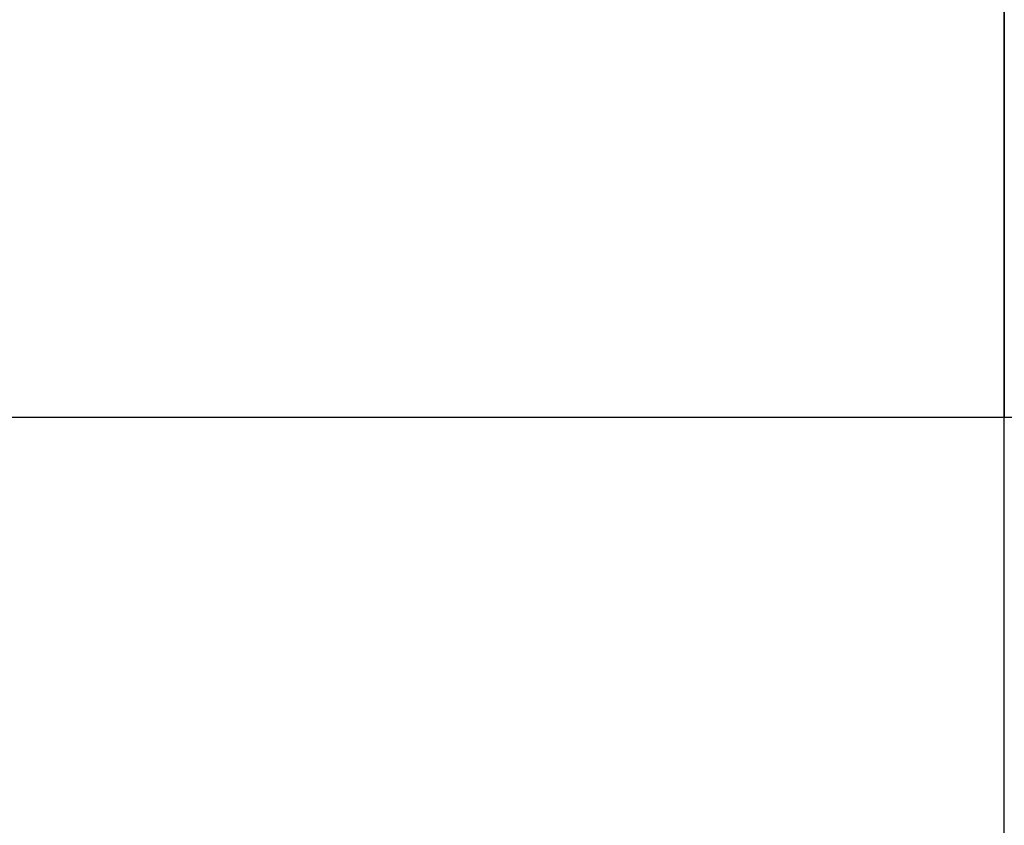
# Model space of a CAD drawing. Extents: x -1400 to 22500, y -1500 to 31200.
# Drawn here: x 8425 to 8496, y 18903 to 18960 of the extents above; entities that cross this region are included whole.
import ezdxf

# ---------------------------------------------------------------- set-up
doc = ezdxf.new("R2010")
doc.units = 0
doc.header["$LTSCALE"] = 100
doc.header["$MEASUREMENT"] = 0
doc.layers.add('DUENN', color=4, linetype='CONTINUOUS')

msp = doc.modelspace()

# ---------------------------------------------------------------- linework, layer by layer
at = {"layer": 'DUENN', "linetype": 'Continuous', "lineweight": 30}
for p, q in [((8495.789, 18879.452), (8495.789, 19054.58)), ((8495.789, 18934.445), (8495.789, 19031.952)), ((8495.789, 18931.952), (8495.789, 18934.445)), ((8495.789, 18931.952), (7495.789, 18931.952)), ((8495.789, 18551.952), (8495.789, 18931.952)), ((8995.789, 18931.952), (8495.789, 18931.952)), ((8495.789, 18551.952), (8495.789, 18931.952))]:
    msp.add_line(p, q, dxfattribs=at)
at = {"layer": 'DUENN', "lineweight": 30}
for p, q in [((8495.789, 18934.445), (8495.789, 19031.952)), ((8495.789, 18931.952), (8495.789, 18934.445)), ((8495.789, 18551.952), (8495.789, 18931.952))]:
    msp.add_line(p, q, dxfattribs=at)
at = {"layer": 'DUENN', "color": 7, "lineweight": 30}
for p, q in [((8495.789, 19031.952), (8495.789, 18934.445)), ((8495.789, 18934.445), (8495.789, 18931.952)), ((8495.789, 18551.952), (8495.789, 18931.952))]:
    msp.add_line(p, q, dxfattribs=at)
at = {"layer": 'DUENN', "linetype": 'Continuous', "lineweight": 30}
msp.add_open_spline([(8495.789, 19035.424), (8495.789, 19035.411), (8495.789, 19035.394), (8495.789, 19035.447), (8495.789, 19035.384), (8495.789, 19035.547), (8495.789, 19035.146), (8495.789, 19034.416), (8495.789, 19033.3), (8495.789, 19031.777), (8495.789, 19029.846), (8495.789, 19027.498), (8495.789, 19024.741), (8495.789, 19021.605), (8495.789, 19018.106), (8495.789, 19014.256), (8495.789, 19010.025), (8495.789, 19005.399), (8495.789, 19000.379), (8495.789, 18994.962), (8495.789, 18989.17), (8495.789, 18982.575), (8495.789, 18975.092), (8495.789, 18966.619), (8495.789, 18957.624), (8495.789, 18947.9), (8495.789, 18940.251), (8495.789, 18935.427), (8495.789, 18933.868), (8495.789, 18932.937), (8495.789, 18932.26), (8495.789, 18931.919), (8495.789, 18931.951), (8495.789, 18931.967)], degree=3, knots=[0, 0, 0, 0, 0.313234, 0.400347, 0.443903, 0.48746, 0.509241, 0.531044, 0.552916, 0.57481, 0.597027, 0.619268, 0.641581, 0.663918, 0.685699, 0.707503, 0.729374, 0.751269, 0.773421, 0.795596, 0.817843, 0.840114, 0.867089, 0.894106, 0.921254, 0.948445, 0.977563, 0.98366, 0.986707, 0.98981, 0.993166, 0.99665, 1, 1, 1, 1], dxfattribs=at)

doc.saveas('drawing.dxf')
